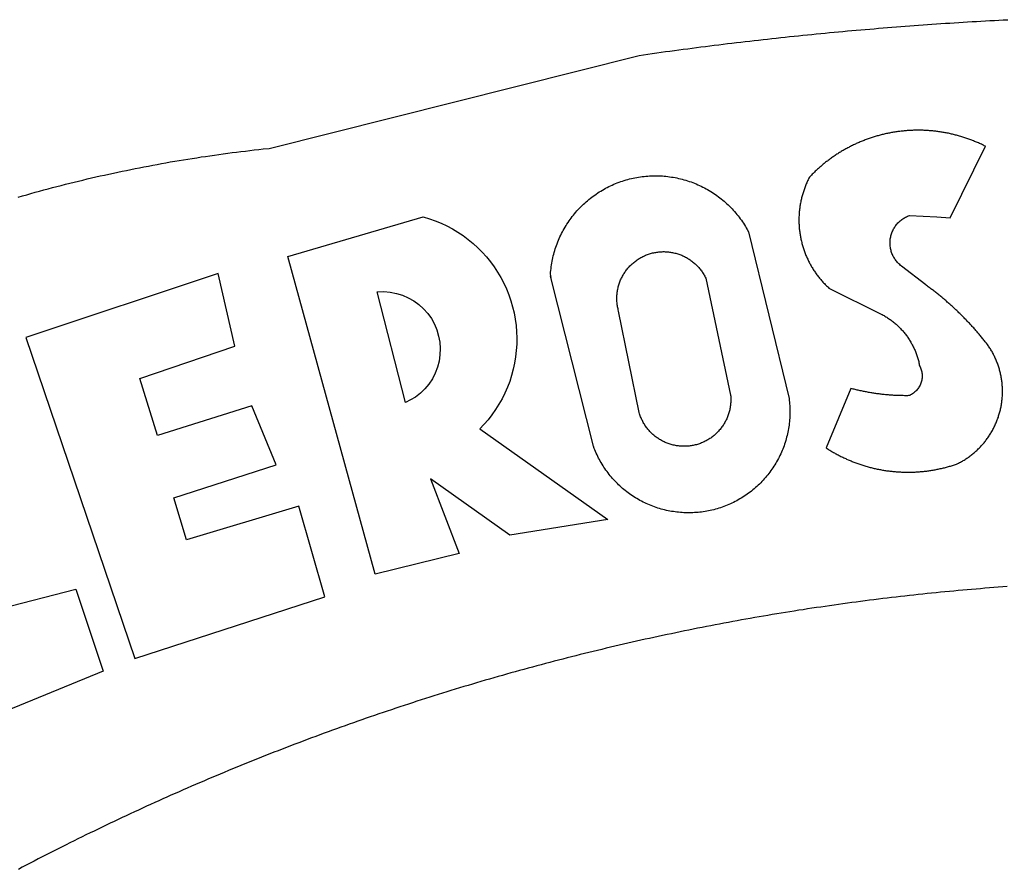
# Model space of a CAD drawing. Units: millimetres. Extents: x 178037 to 178457, y 1670846 to 1671143.
# Drawn here: x 178316 to 178319, y 1670914 to 1670916 of the extents above; entities that cross this region are included whole.
import ezdxf

# ---------------------------------------------------------------- set-up
doc = ezdxf.new("R2010")
doc.units = ezdxf.units.MM
doc.header["$LTSCALE"] = 5
doc.header["$MEASUREMENT"] = 0
doc.layers.add('BRAZAO', color=7, linetype='Continuous')
doc.layers.add('T-DIVIS-EXIS', color=7, linetype='Continuous')

# ---------------------------------------------------------------- blocks, each defined once
blk = doc.blocks.new('Logo_Prefeitura')
at = {"layer": 'BRAZAO'}
for points in [[(-471.36, 845.04), (-470.3, 845.34), (-469.25, 845.64), (-468.19, 845.94), (-467.13, 846.23), (-466.07, 846.52), (-465.01, 846.81), (-463.95, 847.1), (-462.89, 847.38), (-461.82, 847.66), (-460.76, 847.93), (-459.69, 848.2), (-458.63, 848.47), (-457.56, 848.73), (-456.49, 848.99), (-455.42, 849.25), (-454.35, 849.51), (-453.28, 849.76), (-452.21, 850.01), (-451.14, 850.25), (-450.07, 850.49), (-449, 850.73), (-447.92, 850.96), (-446.85, 851.19), (-445.77, 851.42), (-444.7, 851.64), (-443.62, 851.86), (-442.54, 852.08), (-441.46, 852.29), (-440.38, 852.5), (-439.3, 852.71), (-438.22, 852.92), (-437.14, 853.12), (-436.06, 853.31), (-434.98, 853.51), (-433.9, 853.7), (-432.81, 853.88), (-431.73, 854.07), (-430.65, 854.25), (-429.56, 854.42), (-428.48, 854.59), (-427.39, 854.76), (-426.3, 854.93), (-425.22, 855.09), (-424.13, 855.25), (-423.04, 855.41), (-421.95, 855.56), (-420.86, 855.71), (-419.77, 855.85), (-418.68, 856), (-417.59, 856.14), (-416.5, 856.27), (-415.41, 856.4), (-414.32, 856.53), (-413.23, 856.66), (-412.13, 856.78), (-411.04, 856.9), (-409.6, 857.05), (-318.52, 879.96), (-317.43, 880.12), (-316.35, 880.27), (-315.26, 880.43), (-314.17, 880.58), (-313.08, 880.73), (-311.99, 880.88), (-310.9, 881.03), (-309.81, 881.18), (-308.72, 881.32), (-307.63, 881.47), (-306.54, 881.61), (-305.45, 881.75), (-304.36, 881.89), (-303.27, 882.03), (-302.18, 882.17), (-301.09, 882.31), (-300, 882.45), (-298.91, 882.58), (-297.82, 882.72), (-296.73, 882.85), (-295.64, 882.98), (-294.55, 883.11), (-293.46, 883.24), (-292.36, 883.37), (-291.27, 883.49), (-290.18, 883.62), (-289.09, 883.74), (-288, 883.87), (-286.9, 883.99), (-285.81, 884.11), (-284.72, 884.23), (-283.63, 884.34), (-282.53, 884.46), (-281.44, 884.58), (-280.35, 884.69), (-279.25, 884.81), (-278.16, 884.92), (-277.07, 885.03), (-275.97, 885.14), (-274.88, 885.25), (-273.78, 885.35), (-272.69, 885.46), (-271.6, 885.56), (-270.5, 885.67), (-269.41, 885.77), (-268.31, 885.87), (-267.22, 885.97), (-266.12, 886.07), (-265.03, 886.17), (-263.93, 886.26), (-262.84, 886.36), (-261.74, 886.45), (-260.65, 886.54), (-259.55, 886.64), (-258.46, 886.73), (-257.36, 886.82), (-256.27, 886.9), (-255.17, 886.99), (-254.08, 887.07), (-252.98, 887.16), (-251.88, 887.24), (-250.79, 887.32), (-249.69, 887.4), (-248.6, 887.48), (-247.5, 887.56), (-246.4, 887.64), (-245.31, 887.71), (-244.21, 887.79), (-243.11, 887.86), (-242.02, 887.93), (-240.92, 888), (-239.82, 888.07), (-238.73, 888.14), (-237.63, 888.21), (-236.53, 888.27), (-235.43, 888.34), (-234.34, 888.4), (-233.24, 888.46), (-232.14, 888.52), (-231.04, 888.58), (-229.95, 888.64), (-228.85, 888.7), (-227.75, 888.75)], [(-233.24, 857.57), (-233.53, 857.71), (-233.76, 857.83), (-234, 857.94), (-234.23, 858.05), (-234.47, 858.16), (-234.71, 858.27), (-234.95, 858.38), (-235.18, 858.48), (-235.42, 858.58), (-235.66, 858.69), (-235.9, 858.78), (-236.15, 858.88), (-236.39, 858.98), (-236.63, 859.07), (-236.87, 859.16), (-237.12, 859.26), (-237.36, 859.35), (-237.61, 859.43), (-237.85, 859.52), (-238.1, 859.6), (-238.35, 859.68), (-238.6, 859.77), (-238.84, 859.84), (-239.09, 859.92), (-239.34, 860), (-239.59, 860.07), (-239.84, 860.14), (-240.09, 860.21), (-240.35, 860.28), (-240.6, 860.34), (-240.85, 860.41), (-241.1, 860.47), (-241.36, 860.53), (-241.61, 860.59), (-241.86, 860.65), (-242.12, 860.7), (-242.37, 860.76), (-242.63, 860.81), (-242.88, 860.86), (-243.14, 860.91), (-243.4, 860.96), (-243.65, 861), (-243.91, 861.04), (-244.17, 861.08), (-244.42, 861.12), (-244.68, 861.16), (-244.94, 861.2), (-245.2, 861.23), (-245.46, 861.26), (-245.72, 861.29), (-245.98, 861.32), (-246.23, 861.35), (-246.49, 861.37), (-246.75, 861.39), (-247.01, 861.41), (-247.27, 861.43), (-247.53, 861.45), (-247.79, 861.46), (-248.05, 861.48), (-248.31, 861.49), (-248.57, 861.5), (-248.83, 861.51), (-249.09, 861.51), (-249.36, 861.52), (-249.62, 861.52), (-249.88, 861.52), (-249.88, 861.52), (-250.14, 861.52), (-250.4, 861.51), (-250.66, 861.51), (-250.92, 861.5), (-251.18, 861.49), (-251.44, 861.48), (-251.7, 861.47), (-251.96, 861.46), (-252.22, 861.44), (-252.48, 861.42), (-252.74, 861.4), (-253, 861.38), (-253.26, 861.36), (-253.52, 861.33), (-253.78, 861.31), (-254.03, 861.28), (-254.29, 861.25), (-254.55, 861.21), (-254.81, 861.18), (-255.07, 861.14), (-255.33, 861.1), (-255.58, 861.06), (-255.84, 861.02), (-256.1, 860.98), (-256.35, 860.93), (-256.61, 860.89), (-256.87, 860.84), (-257.12, 860.79), (-257.38, 860.73), (-257.63, 860.68), (-257.89, 860.62), (-258.14, 860.56), (-258.39, 860.5), (-258.65, 860.44), (-258.9, 860.38), (-259.15, 860.31), (-259.4, 860.25), (-259.65, 860.18), (-259.9, 860.11), (-260.15, 860.04), (-260.4, 859.96), (-260.65, 859.88), (-260.9, 859.81), (-261.15, 859.73), (-261.4, 859.65), (-261.64, 859.56), (-261.89, 859.48), (-262.14, 859.39), (-262.38, 859.3), (-262.63, 859.21), (-262.87, 859.12), (-263.11, 859.03), (-263.36, 858.93), (-263.6, 858.84), (-263.84, 858.74), (-264.08, 858.64), (-264.32, 858.54), (-264.56, 858.43), (-264.8, 858.33), (-265.03, 858.22), (-265.27, 858.11), (-265.51, 858), (-265.74, 857.89), (-265.97, 857.77), (-266.21, 857.66), (-266.44, 857.54), (-266.67, 857.42), (-266.9, 857.3), (-267.13, 857.18), (-267.36, 857.06), (-267.59, 856.93), (-267.82, 856.81), (-268.05, 856.68), (-268.27, 856.55), (-268.5, 856.42), (-268.72, 856.28), (-268.94, 856.15), (-269.17, 856.01), (-269.39, 855.87), (-269.61, 855.73), (-269.82, 855.59), (-270.04, 855.45), (-270.26, 855.3), (-270.48, 855.16), (-270.69, 855.01), (-270.9, 854.86), (-271.12, 854.71), (-271.33, 854.56), (-271.54, 854.41), (-271.75, 854.25), (-271.96, 854.1), (-272.16, 853.94), (-272.37, 853.78), (-272.58, 853.62), (-272.78, 853.46), (-272.98, 853.29), (-273.18, 853.13), (-273.38, 852.96), (-273.58, 852.79), (-273.78, 852.62), (-273.98, 852.45), (-274.17, 852.28), (-274.37, 852.11), (-274.56, 851.93), (-274.75, 851.76), (-274.94, 851.58), (-275.13, 851.4), (-275.32, 851.22), (-275.51, 851.04), (-275.69, 850.86), (-275.88, 850.67), (-276.06, 850.49), (-276.24, 850.3), (-276.42, 850.11), (-276.56, 849.97), (-276.68, 849.74), (-276.8, 849.5), (-276.91, 849.27), (-277.02, 849.03), (-277.13, 848.8), (-277.24, 848.56), (-277.34, 848.32), (-277.44, 848.08), (-277.54, 847.84), (-277.63, 847.6), (-277.73, 847.35), (-277.82, 847.11), (-277.9, 846.86), (-277.99, 846.62), (-278.07, 846.37), (-278.15, 846.12), (-278.22, 845.87), (-278.29, 845.62), (-278.36, 845.37), (-278.43, 845.12), (-278.5, 844.87), (-278.56, 844.61), (-278.61, 844.36), (-278.67, 844.1), (-278.72, 843.85), (-278.77, 843.59), (-278.82, 843.34), (-278.86, 843.08), (-278.9, 842.82), (-278.94, 842.57), (-278.97, 842.31), (-279.01, 842.05), (-279.03, 841.79), (-279.06, 841.53), (-279.08, 841.27), (-279.1, 841.01), (-279.12, 840.75), (-279.13, 840.49), (-279.14, 840.23), (-279.15, 839.97), (-279.16, 839.71)], [(-234.44, 810.85), (-234.6, 811.05), (-234.77, 811.25), (-234.94, 811.44), (-235.11, 811.64), (-235.28, 811.84), (-235.45, 812.04), (-235.62, 812.23), (-235.8, 812.43), (-235.97, 812.62), (-236.14, 812.82), (-236.32, 813.01), (-236.49, 813.2), (-236.67, 813.39), (-236.84, 813.59), (-237.02, 813.78), (-237.2, 813.97), (-237.38, 814.16), (-237.56, 814.35), (-237.74, 814.53), (-237.92, 814.72), (-238.1, 814.91), (-238.28, 815.1), (-238.46, 815.28), (-238.64, 815.47), (-238.83, 815.65), (-239.01, 815.84), (-239.2, 816.02), (-239.38, 816.2), (-239.57, 816.39), (-239.76, 816.57), (-239.94, 816.75), (-240.13, 816.93), (-240.32, 817.11), (-240.51, 817.29), (-240.7, 817.46), (-240.89, 817.64), (-241.08, 817.82), (-241.27, 817.99), (-241.47, 818.17), (-241.66, 818.34), (-241.85, 818.52), (-242.05, 818.69), (-242.24, 818.87), (-242.44, 819.04), (-242.63, 819.21), (-242.83, 819.38), (-243.03, 819.55), (-243.23, 819.72), (-243.42, 819.89), (-243.62, 820.06), (-243.82, 820.22), (-244.02, 820.39), (-244.22, 820.56), (-244.43, 820.72), (-244.63, 820.89), (-244.83, 821.05), (-245.03, 821.21), (-245.24, 821.37), (-245.44, 821.54), (-245.65, 821.7), (-245.85, 821.86), (-246.06, 822.02), (-246.26, 822.18), (-246.47, 822.33), (-246.68, 822.49), (-246.89, 822.65), (-247.1, 822.8), (-247.31, 822.96), (-247.51, 823.11), (-247.73, 823.27), (-247.94, 823.42), (-253.94, 828.07), (-254.14, 828.24), (-254.34, 828.41), (-254.53, 828.58), (-254.71, 828.77), (-254.89, 828.96), (-255.06, 829.15), (-255.22, 829.36), (-255.38, 829.57), (-255.53, 829.78), (-255.67, 830), (-255.8, 830.22), (-255.92, 830.45), (-256.04, 830.69), (-256.15, 830.92), (-256.25, 831.17), (-256.34, 831.41), (-256.42, 831.66), (-256.49, 831.91), (-256.55, 832.16), (-256.6, 832.42), (-256.65, 832.67), (-256.68, 832.93), (-256.71, 833.19), (-256.72, 833.45), (-256.73, 833.71), (-256.73, 833.97), (-256.72, 834.23), (-256.69, 834.49), (-256.66, 834.75), (-256.62, 835.01), (-256.57, 835.26), (-256.51, 835.52), (-256.44, 835.77), (-256.37, 836.02), (-256.28, 836.26), (-256.18, 836.5), (-256.08, 836.74), (-255.97, 836.98), (-255.85, 837.21), (-255.72, 837.43), (-255.58, 837.66), (-255.43, 837.87), (-255.28, 838.08), (-255.12, 838.29), (-254.95, 838.49), (-254.78, 838.68), (-254.6, 838.87), (-254.41, 839.05), (-254.21, 839.22), (-254.01, 839.38), (-253.8, 839.54), (-253.59, 839.69), (-253.37, 839.83), (-253.15, 839.97), (-252.92, 840.1), (-252.69, 840.21), (-252.45, 840.32), (-252.21, 840.42), (-251.97, 840.52), (-251.97, 840.52), (-245.22, 840.22), (-241.92, 839.92), (-233.24, 857.57)], [(-340.2, 825.24), (-340.27, 826.55), (-340.23, 827), (-340.18, 827.45), (-340.13, 827.9), (-340.06, 828.35), (-339.99, 828.79), (-339.91, 829.24), (-339.82, 829.68), (-339.73, 830.12), (-339.62, 830.56), (-339.51, 831), (-339.39, 831.44), (-339.27, 831.87), (-339.13, 832.3), (-338.99, 832.73), (-338.84, 833.16), (-338.69, 833.58), (-338.52, 834), (-338.35, 834.42), (-338.17, 834.84), (-337.99, 835.25), (-337.79, 835.66), (-337.59, 836.06), (-337.39, 836.47), (-337.17, 836.86), (-336.95, 837.26), (-336.73, 837.65), (-336.49, 838.04), (-336.25, 838.42), (-336, 838.8), (-335.75, 839.17), (-335.49, 839.54), (-335.22, 839.9), (-334.95, 840.26), (-334.67, 840.62), (-334.38, 840.97), (-334.09, 841.31), (-333.79, 841.65), (-333.49, 841.99), (-333.18, 842.32), (-332.86, 842.64), (-332.54, 842.96), (-332.22, 843.27), (-331.88, 843.58), (-331.55, 843.88), (-331.2, 844.17), (-330.86, 844.46), (-330.5, 844.75), (-330.15, 845.02), (-329.78, 845.29), (-329.42, 845.56), (-329.05, 845.81), (-328.67, 846.07), (-328.29, 846.31), (-327.91, 846.55), (-327.52, 846.78), (-327.13, 847), (-326.73, 847.22), (-326.33, 847.43), (-325.93, 847.63), (-325.52, 847.83), (-325.11, 848.02), (-324.7, 848.2), (-324.28, 848.38), (-323.86, 848.54), (-323.44, 848.7), (-323.01, 848.86), (-322.58, 849), (-322.15, 849.14), (-321.72, 849.27), (-321.28, 849.39), (-320.85, 849.51), (-320.41, 849.62), (-319.97, 849.72), (-319.53, 849.81), (-319.08, 849.89), (-318.64, 849.97), (-318.19, 850.04), (-317.74, 850.1), (-317.29, 850.15), (-316.84, 850.2), (-316.39, 850.23), (-315.94, 850.26), (-315.49, 850.28), (-315.04, 850.3), (-314.59, 850.3), (-314.59, 850.3), (-314.13, 850.3), (-313.68, 850.29), (-313.23, 850.27), (-312.78, 850.25), (-312.33, 850.21), (-311.88, 850.17), (-311.43, 850.12), (-310.98, 850.07), (-310.53, 850), (-310.09, 849.93), (-309.64, 849.85), (-309.2, 849.76), (-308.76, 849.66), (-308.32, 849.56), (-307.88, 849.45), (-307.45, 849.33), (-307.01, 849.2), (-306.58, 849.07), (-306.15, 848.93), (-305.72, 848.78), (-305.3, 848.62), (-304.88, 848.46), (-304.46, 848.29), (-304.05, 848.11), (-303.63, 847.92), (-303.22, 847.73), (-302.82, 847.53), (-302.42, 847.32), (-302.02, 847.11), (-301.63, 846.89), (-301.24, 846.66), (-300.85, 846.42), (-300.47, 846.18), (-300.09, 845.94), (-299.72, 845.68), (-299.35, 845.42), (-298.98, 845.15), (-298.62, 844.88), (-298.27, 844.6), (-297.92, 844.31), (-297.57, 844.02), (-297.23, 843.72), (-296.9, 843.42), (-296.57, 843.11), (-296.25, 842.79), (-295.93, 842.47), (-295.62, 842.14), (-295.31, 841.81), (-295.01, 841.48), (-294.71, 841.13), (-294.42, 840.79), (-294.14, 840.43), (-293.87, 840.08), (-293.6, 839.71), (-293.33, 839.35), (-293.07, 838.98), (-292.82, 838.6), (-292.58, 838.22), (-292.34, 837.83), (-292.11, 837.45), (-291.89, 837.05), (-291.58, 836.48), (-281.58, 795.4), (-281.52, 794.96), (-281.48, 794.53), (-281.44, 794.1), (-281.41, 793.66), (-281.39, 793.23), (-281.38, 792.79), (-281.37, 792.36), (-281.37, 791.92), (-281.38, 791.49), (-281.4, 791.05), (-281.42, 790.62), (-281.45, 790.18), (-281.49, 789.75), (-281.54, 789.32), (-281.59, 788.88), (-281.66, 788.45), (-281.72, 788.02), (-281.8, 787.59), (-281.89, 787.17), (-281.98, 786.74), (-282.08, 786.32), (-282.18, 785.9), (-282.3, 785.48), (-282.42, 785.06), (-282.55, 784.64), (-282.68, 784.23), (-282.83, 783.82), (-282.98, 783.41), (-283.13, 783), (-283.3, 782.6), (-283.47, 782.2), (-283.65, 781.8), (-283.83, 781.41), (-284.02, 781.02), (-284.22, 780.63), (-284.43, 780.25), (-284.64, 779.87), (-284.86, 779.49), (-285.08, 779.12), (-285.32, 778.75), (-285.55, 778.39), (-285.8, 778.03), (-286.05, 777.67), (-286.31, 777.32), (-286.57, 776.97), (-286.84, 776.63), (-287.11, 776.29), (-287.39, 775.96), (-287.68, 775.63), (-287.97, 775.31), (-288.27, 774.99), (-288.57, 774.68), (-288.88, 774.37), (-289.2, 774.07), (-289.52, 773.78), (-289.84, 773.49), (-290.17, 773.2), (-290.5, 772.92), (-290.84, 772.65), (-291.19, 772.38), (-291.54, 772.12), (-291.89, 771.87), (-292.25, 771.62), (-292.61, 771.38), (-292.97, 771.14), (-293.34, 770.91), (-293.72, 770.69), (-294.1, 770.47), (-294.48, 770.26), (-294.86, 770.06), (-295.25, 769.86), (-295.64, 769.67), (-296.04, 769.49), (-296.44, 769.31), (-296.84, 769.15), (-297.24, 768.98), (-297.65, 768.83), (-298.06, 768.68), (-298.47, 768.54), (-298.88, 768.41), (-299.3, 768.28), (-299.72, 768.16), (-300.14, 768.05), (-300.56, 767.95), (-300.99, 767.85), (-301.41, 767.76), (-301.84, 767.68), (-302.27, 767.61), (-302.7, 767.54), (-303.13, 767.48), (-303.56, 767.43), (-304, 767.39), (-304.43, 767.35), (-304.86, 767.32), (-305.3, 767.3), (-305.73, 767.28), (-306.17, 767.28), (-306.6, 767.28), (-307.04, 767.29), (-307.48, 767.31), (-307.91, 767.33), (-308.34, 767.36), (-308.78, 767.4), (-309.21, 767.45), (-309.64, 767.5), (-310.07, 767.57), (-310.5, 767.63), (-310.93, 767.71), (-311.36, 767.8), (-311.78, 767.89), (-312.21, 767.99), (-312.63, 768.09), (-313.05, 768.21), (-313.47, 768.33), (-313.88, 768.46), (-314.3, 768.6), (-314.71, 768.74), (-315.12, 768.89), (-315.52, 769.05), (-315.92, 769.21), (-316.32, 769.38), (-316.72, 769.56), (-317.12, 769.75), (-317.51, 769.94), (-317.89, 770.14), (-318.28, 770.34), (-318.66, 770.56), (-319.03, 770.77), (-319.4, 771), (-319.77, 771.23), (-320.14, 771.47), (-320.5, 771.72), (-320.85, 771.97), (-321.2, 772.22), (-321.55, 772.49), (-321.89, 772.76), (-322.23, 773.03), (-322.56, 773.31), (-322.89, 773.6), (-323.21, 773.89), (-323.53, 774.19), (-323.84, 774.49), (-324.15, 774.8), (-324.45, 775.12), (-324.75, 775.44), (-325.04, 775.76), (-325.32, 776.09), (-325.6, 776.42), (-325.87, 776.76), (-326.14, 777.11), (-326.4, 777.46), (-326.65, 777.81), (-326.9, 778.17), (-327.14, 778.53), (-327.38, 778.89), (-327.61, 779.27), (-327.83, 779.64), (-328.05, 780.02), (-328.26, 780.4), (-328.46, 780.78), (-328.66, 781.17), (-328.84, 781.56), (-329.03, 781.96), (-329.2, 782.36), (-329.37, 782.76), (-329.53, 783.16), (-329.74, 783.71), (-340.2, 825.24)], [(-383.46, 752.15), (-404.94, 830.41), (-371.62, 840.18), (-371.62, 840.18), (-370.13, 839.73), (-368.66, 839.21), (-367.22, 838.62), (-365.82, 837.96), (-364.45, 837.22), (-363.11, 836.42), (-361.82, 835.56), (-360.57, 834.63), (-359.37, 833.64), (-358.22, 832.59), (-357.13, 831.49), (-356.09, 830.33), (-355.11, 829.12), (-354.19, 827.87), (-353.33, 826.57), (-352.54, 825.23), (-351.82, 823.85), (-351.17, 822.44), (-350.58, 821), (-350.07, 819.53), (-349.64, 818.03), (-349.28, 816.52), (-348.99, 814.99), (-348.78, 813.45), (-348.65, 811.9), (-348.6, 810.35), (-348.62, 808.79), (-348.72, 807.24), (-348.9, 805.69), (-349.15, 804.16), (-349.48, 802.64), (-349.89, 801.14), (-350.36, 799.66), (-350.92, 798.2), (-351.54, 796.78), (-352.23, 795.38), (-353, 794.03), (-353.83, 792.71), (-354.72, 791.44), (-355.67, 790.21), (-357.68, 787.99), (-326.18, 765.65), (-350.34, 761.74), (-369.84, 775.68), (-369.84, 775.68), (-362.8, 757.23), (-383.46, 752.15)], [(-279.16, 839.71), (-279.16, 839.32), (-279.16, 839.06), (-279.15, 838.8), (-279.14, 838.54), (-279.13, 838.28), (-279.12, 838.02), (-279.1, 837.76), (-279.08, 837.5), (-279.06, 837.24), (-279.03, 836.98), (-279, 836.72), (-278.97, 836.46), (-278.93, 836.2), (-278.89, 835.95), (-278.85, 835.69), (-278.81, 835.43), (-278.76, 835.18), (-278.71, 834.92), (-278.66, 834.67), (-278.6, 834.41), (-278.54, 834.16), (-278.48, 833.9), (-278.42, 833.65), (-278.35, 833.4), (-278.28, 833.15), (-278.21, 832.9), (-278.13, 832.65), (-278.05, 832.4), (-277.97, 832.15), (-277.88, 831.91), (-277.8, 831.66), (-277.71, 831.42), (-277.61, 831.18), (-277.52, 830.93), (-277.42, 830.69), (-277.32, 830.45), (-277.21, 830.21), (-277.11, 829.98), (-277, 829.74), (-276.88, 829.5), (-276.77, 829.27), (-276.65, 829.04), (-276.53, 828.81), (-276.41, 828.58), (-276.28, 828.35), (-276.16, 828.12), (-276.03, 827.9), (-275.89, 827.67), (-275.76, 827.45), (-275.62, 827.23), (-275.48, 827.01), (-275.33, 826.79), (-275.19, 826.58), (-275.04, 826.36), (-274.89, 826.15), (-274.73, 825.94), (-274.58, 825.73), (-274.42, 825.53), (-274.26, 825.32), (-274.1, 825.12), (-273.93, 824.92), (-273.76, 824.72), (-273.6, 824.52), (-273.42, 824.32), (-273.25, 824.13), (-273.07, 823.94), (-272.89, 823.75), (-272.71, 823.56), (-272.53, 823.37), (-272.35, 823.19), (-272.16, 823.01), (-271.97, 822.83), (-271.78, 822.65), (-258.9, 816.23), (-258.67, 816.11), (-258.44, 815.98), (-258.21, 815.86), (-257.99, 815.73), (-257.76, 815.59), (-257.54, 815.45), (-257.32, 815.31), (-257.11, 815.17), (-256.89, 815.02), (-256.68, 814.87), (-256.47, 814.72), (-256.26, 814.56), (-256.05, 814.4), (-255.85, 814.24), (-255.65, 814.08), (-255.45, 813.91), (-255.25, 813.74), (-255.06, 813.56), (-254.87, 813.39), (-254.68, 813.21), (-254.49, 813.03), (-254.31, 812.84), (-254.13, 812.65), (-253.95, 812.46), (-253.77, 812.27), (-253.6, 812.08), (-253.43, 811.88), (-253.26, 811.68), (-253.1, 811.48), (-252.94, 811.27), (-252.78, 811.07), (-252.63, 810.86), (-252.47, 810.64), (-252.32, 810.43), (-252.18, 810.22), (-252.04, 810), (-251.9, 809.78), (-251.76, 809.56), (-251.63, 809.33), (-251.5, 809.11), (-251.37, 808.88), (-251.25, 808.65), (-251.13, 808.42), (-251.01, 808.18), (-250.9, 807.95), (-250.79, 807.71), (-250.68, 807.48), (-250.58, 807.24), (-250.48, 806.99), (-250.39, 806.75), (-250.29, 806.51), (-250.2, 806.26), (-250.12, 806.02), (-250.04, 805.77), (-249.96, 805.52), (-249.89, 805.27), (-249.81, 805.02), (-249.75, 804.77), (-249.68, 804.52), (-249.62, 804.26), (-249.57, 804.01), (-249.52, 803.75), (-249.47, 803.48), (-249.35, 803.25), (-249.24, 803.01), (-249.15, 802.77), (-249.07, 802.52), (-249, 802.27), (-248.94, 802.02), (-248.89, 801.76), (-248.86, 801.5), (-248.84, 801.24), (-248.84, 800.98), (-248.84, 800.72), (-248.86, 800.46), (-248.89, 800.2), (-248.94, 799.95), (-249, 799.69), (-249.07, 799.44), (-249.15, 799.2), (-249.24, 798.95), (-249.35, 798.72), (-249.47, 798.48), (-249.6, 798.26), (-249.74, 798.04), (-249.89, 797.82), (-250.05, 797.62), (-250.22, 797.42), (-250.4, 797.24), (-250.59, 797.06), (-250.79, 796.89), (-250.99, 796.73), (-251.21, 796.58), (-251.43, 796.44), (-251.66, 796.31), (-251.89, 796.2), (-252.16, 796.14), (-252.42, 796.13), (-252.68, 796.13), (-252.94, 796.13), (-253.2, 796.13), (-253.46, 796.14), (-253.72, 796.14), (-253.98, 796.15), (-254.24, 796.15), (-254.5, 796.16), (-254.76, 796.17), (-255.02, 796.18), (-255.28, 796.19), (-255.54, 796.2), (-255.8, 796.22), (-256.06, 796.24), (-256.32, 796.25), (-256.58, 796.27), (-256.84, 796.29), (-257.1, 796.31), (-257.36, 796.33), (-257.62, 796.36), (-257.88, 796.38), (-258.14, 796.41), (-258.4, 796.43), (-258.65, 796.46), (-258.91, 796.49), (-259.17, 796.52), (-259.43, 796.56), (-259.69, 796.59), (-259.95, 796.62), (-260.21, 796.66), (-260.46, 796.7), (-260.72, 796.74), (-260.98, 796.78), (-261.23, 796.82), (-261.49, 796.86), (-261.75, 796.9), (-262.01, 796.95), (-262.26, 797), (-262.52, 797.05), (-262.77, 797.09), (-263.03, 797.14), (-263.28, 797.2), (-263.54, 797.25), (-263.79, 797.3), (-264.05, 797.36), (-264.3, 797.42), (-264.56, 797.47), (-264.81, 797.53), (-265.06, 797.59), (-265.32, 797.65), (-265.57, 797.72), (-265.82, 797.78), (-266.07, 797.85), (-266.42, 797.94), (-266.42, 797.94), (-272.44, 783.25), (-272.22, 783.11), (-272, 782.97), (-271.78, 782.83), (-271.56, 782.69), (-271.34, 782.56), (-271.11, 782.42), (-270.89, 782.29), (-270.66, 782.16), (-270.44, 782.03), (-270.21, 781.91), (-269.98, 781.78), (-269.75, 781.66), (-269.52, 781.54), (-269.29, 781.42), (-269.06, 781.3), (-268.82, 781.18), (-268.59, 781.06), (-268.36, 780.95), (-268.12, 780.84), (-267.89, 780.73), (-267.65, 780.62), (-267.41, 780.51)], [(-323.55, 816.99), (-323.62, 817.25), (-323.68, 817.5), (-323.73, 817.75), (-323.78, 818.01), (-323.83, 818.27), (-323.87, 818.52), (-323.9, 818.78), (-323.93, 819.04), (-323.95, 819.3), (-323.96, 819.56), (-323.97, 819.82), (-323.97, 820.08), (-323.97, 820.34), (-323.96, 820.6), (-323.95, 820.86), (-323.93, 821.12), (-323.9, 821.38), (-323.87, 821.64), (-323.83, 821.9), (-323.79, 822.15), (-323.74, 822.41), (-323.68, 822.67), (-323.62, 822.92), (-323.56, 823.17), (-323.48, 823.42), (-323.4, 823.67), (-323.32, 823.91), (-323.23, 824.16), (-323.14, 824.4), (-323.04, 824.64), (-322.93, 824.88), (-322.82, 825.12), (-322.7, 825.35), (-322.58, 825.58), (-322.46, 825.81), (-322.32, 826.03), (-322.19, 826.25), (-322.04, 826.47), (-321.9, 826.69), (-321.75, 826.9), (-321.59, 827.11), (-321.43, 827.31), (-321.26, 827.51), (-321.09, 827.71), (-320.92, 827.91), (-320.74, 828.09), (-320.56, 828.28), (-320.37, 828.46), (-320.18, 828.64), (-319.98, 828.81), (-319.78, 828.98), (-319.58, 829.14), (-319.37, 829.3), (-319.16, 829.45), (-318.95, 829.6), (-318.73, 829.75), (-318.51, 829.89), (-318.29, 830.02), (-318.06, 830.15), (-317.84, 830.28), (-317.6, 830.39), (-317.37, 830.51), (-317.13, 830.62), (-316.89, 830.72), (-316.65, 830.82), (-316.41, 830.91), (-316.16, 830.99), (-315.91, 831.08), (-315.67, 831.15), (-315.41, 831.22), (-315.16, 831.29), (-314.91, 831.34), (-314.65, 831.4), (-314.4, 831.44), (-314.14, 831.48), (-313.88, 831.52), (-313.62, 831.55), (-313.36, 831.57), (-313.1, 831.59), (-312.84, 831.6), (-312.58, 831.61), (-312.58, 831.61), (-312.32, 831.61), (-312.06, 831.6), (-311.8, 831.59), (-311.54, 831.57), (-311.28, 831.55), (-311.02, 831.52), (-310.76, 831.48), (-310.51, 831.44), (-310.25, 831.39), (-310, 831.34), (-309.74, 831.28), (-309.49, 831.22), (-309.24, 831.15), (-308.99, 831.07), (-308.74, 830.99), (-308.5, 830.9), (-308.25, 830.81), (-308.01, 830.71), (-307.77, 830.61), (-307.54, 830.5), (-307.3, 830.38), (-307.07, 830.27), (-306.84, 830.14), (-306.62, 830.01), (-306.39, 829.88), (-306.17, 829.74), (-305.96, 829.59), (-305.74, 829.44), (-305.53, 829.29), (-305.33, 829.13), (-305.12, 828.97), (-304.93, 828.8), (-304.73, 828.62), (-304.54, 828.45), (-304.35, 828.27), (-304.17, 828.08), (-303.99, 827.89), (-303.82, 827.7), (-303.65, 827.5), (-303.48, 827.3), (-303.32, 827.09), (-303.17, 826.88), (-303.01, 826.67), (-302.87, 826.46), (-302.73, 826.24), (-302.59, 826.02), (-302.46, 825.79), (-302.33, 825.56), (-302.21, 825.33), (-302.09, 825.09), (-295.97, 796.3), (-295.95, 796.04), (-295.93, 795.78), (-295.92, 795.52), (-295.92, 795.26), (-295.92, 795), (-295.93, 794.74), (-295.94, 794.48), (-295.96, 794.22), (-295.98, 793.96), (-296.01, 793.7), (-296.05, 793.44), (-296.09, 793.18), (-296.14, 792.93), (-296.19, 792.67), (-296.25, 792.42), (-296.32, 792.17), (-296.39, 791.92), (-296.46, 791.67), (-296.55, 791.42), (-296.63, 791.17), (-296.73, 790.93), (-296.83, 790.69), (-296.93, 790.45), (-297.04, 790.21), (-297.15, 789.98), (-297.28, 789.75), (-297.4, 789.52), (-297.53, 789.3), (-297.67, 789.07), (-297.81, 788.85), (-297.95, 788.64), (-298.1, 788.43), (-298.26, 788.22), (-298.42, 788.01), (-298.58, 787.81), (-298.75, 787.61), (-298.92, 787.42), (-299.1, 787.23), (-299.28, 787.04), (-299.47, 786.86), (-299.66, 786.68), (-299.85, 786.5), (-300.05, 786.34), (-300.25, 786.17), (-300.46, 786.01), (-300.67, 785.86), (-300.88, 785.7), (-301.1, 785.56), (-301.32, 785.42), (-301.54, 785.28), (-301.76, 785.15), (-301.99, 785.03), (-302.22, 784.9), (-302.46, 784.79), (-302.69, 784.68), (-302.93, 784.58), (-303.17, 784.48), (-303.41, 784.38), (-303.66, 784.3), (-303.91, 784.21), (-304.16, 784.14), (-304.41, 784.06), (-304.66, 784), (-304.91, 783.94), (-305.17, 783.88), (-305.42, 783.84), (-305.68, 783.79), (-305.94, 783.76), (-306.2, 783.73), (-306.46, 783.7), (-306.72, 783.68), (-306.98, 783.67), (-307.24, 783.66), (-307.5, 783.66), (-307.76, 783.67), (-308.02, 783.68), (-308.28, 783.69), (-308.54, 783.71), (-308.8, 783.74), (-309.05, 783.78), (-309.31, 783.82), (-309.57, 783.86), (-309.82, 783.91), (-310.08, 783.97), (-310.33, 784.03), (-310.58, 784.1), (-310.83, 784.18), (-311.08, 784.25), (-311.33, 784.34), (-311.57, 784.43), (-311.81, 784.53), (-312.05, 784.63), (-312.29, 784.74), (-312.52, 784.85), (-312.76, 784.97), (-312.99, 785.09), (-313.21, 785.22), (-313.44, 785.35), (-313.66, 785.49), (-313.87, 785.63), (-314.09, 785.78), (-314.3, 785.94), (-314.51, 786.09), (-314.71, 786.26), (-314.91, 786.42), (-315.11, 786.6), (-315.3, 786.77), (-315.49, 786.95), (-315.67, 787.14), (-315.85, 787.32), (-316.02, 787.52), (-316.2, 787.71), (-316.36, 787.91), (-316.52, 788.12), (-316.68, 788.33), (-316.83, 788.54), (-317.05, 788.86), (-317.19, 789.08), (-317.33, 789.3), (-317.46, 789.53), (-317.58, 789.76), (-317.7, 789.99), (-317.82, 790.22), (-317.93, 790.46), (-318.03, 790.7), (-318.13, 790.94), (-318.22, 791.18), (-318.31, 791.43), (-318.39, 791.67), (-318.48, 791.96), (-323.55, 816.99)], [(-422.09, 826.24), (-469.47, 810.43), (-442.64, 731.4), (-395.82, 746.57), (-402.26, 768.92), (-402.26, 768.92), (-429.88, 760.65), (-433.02, 771), (-407.81, 779.11), (-413.81, 793.66), (-413.81, 793.66), (-437.07, 786.3), (-441.41, 800.4), (-418, 808.36), (-422.09, 826.24)], [(-340.2, 825.24), (-340.31, 825.66), (-340.2, 825.24)], [(-382.98, 821.7), (-381.33, 821.77), (-381.33, 821.77), (-379.78, 821.64), (-378.25, 821.34), (-376.76, 820.88), (-375.34, 820.26), (-373.99, 819.5), (-372.73, 818.58), (-371.58, 817.54), (-370.54, 816.38), (-369.64, 815.11), (-368.89, 813.75), (-368.28, 812.32), (-367.84, 810.83), (-367.56, 809.3), (-367.45, 807.74), (-367.51, 806.19), (-367.73, 804.65), (-368.13, 803.15), (-368.68, 801.7), (-369.39, 800.31), (-370.24, 799.01), (-371.24, 797.81), (-372.35, 796.73), (-373.58, 795.78), (-375.99, 794.43), (-382.98, 821.7)], [(-267.41, 780.51), (-267.05, 780.35), (-266.82, 780.25), (-266.58, 780.15), (-266.33, 780.05), (-266.09, 779.95), (-265.85, 779.85), (-265.61, 779.76), (-265.37, 779.67), (-265.12, 779.58), (-264.88, 779.49), (-264.63, 779.4), (-264.39, 779.31), (-264.14, 779.23), (-263.89, 779.15), (-263.64, 779.06), (-263.4, 778.99), (-263.15, 778.91), (-262.9, 778.83), (-262.65, 778.76), (-262.4, 778.69), (-262.15, 778.62), (-261.9, 778.55), (-261.64, 778.48), (-261.39, 778.42), (-261.14, 778.35), (-260.89, 778.29), (-260.63, 778.23), (-260.38, 778.18), (-260.12, 778.12), (-259.87, 778.07), (-259.61, 778.01), (-259.36, 777.96), (-259.1, 777.91), (-258.85, 777.87), (-258.59, 777.82), (-258.33, 777.78), (-258.08, 777.74), (-257.82, 777.7), (-257.56, 777.66), (-257.3, 777.62), (-257.04, 777.59), (-256.79, 777.56), (-256.53, 777.53), (-256.27, 777.5), (-256.01, 777.47), (-255.75, 777.45), (-255.49, 777.42), (-255.23, 777.4), (-254.97, 777.38), (-254.71, 777.37), (-254.45, 777.35), (-254.19, 777.34), (-253.93, 777.32), (-253.67, 777.31), (-253.41, 777.3), (-253.15, 777.3), (-252.89, 777.29), (-252.63, 777.29), (-252.37, 777.29), (-252.11, 777.29), (-251.85, 777.29), (-251.59, 777.3), (-251.33, 777.3), (-251.07, 777.31), (-250.81, 777.32), (-250.54, 777.33), (-250.28, 777.35), (-250.03, 777.36), (-249.76, 777.38), (-249.5, 777.4), (-249.25, 777.42), (-248.99, 777.44), (-248.73, 777.46), (-248.47, 777.49), (-248.21, 777.52), (-247.95, 777.55), (-247.69, 777.58), (-247.43, 777.62), (-247.17, 777.65), (-246.92, 777.69), (-246.66, 777.73), (-246.4, 777.77), (-246.14, 777.81), (-245.89, 777.86), (-245.63, 777.9), (-245.38, 777.95), (-245.12, 778), (-244.87, 778.05), (-244.61, 778.11), (-244.36, 778.16), (-244.1, 778.22), (-243.85, 778.28), (-243.59, 778.34), (-243.34, 778.4), (-243.09, 778.47), (-242.84, 778.53), (-242.59, 778.6), (-242.33, 778.67), (-242.08, 778.74), (-241.83, 778.81), (-241.58, 778.89), (-241.34, 778.97), (-241.09, 779.04), (-240.84, 779.12), (-240.59, 779.21), (-240.35, 779.29), (-240.08, 779.4), (-239.85, 779.52), (-239.62, 779.64), (-239.39, 779.76), (-239.16, 779.89), (-238.93, 780.02), (-238.71, 780.15), (-238.48, 780.28), (-238.26, 780.42), (-238.04, 780.56), (-237.83, 780.71), (-237.61, 780.85), (-237.4, 781), (-237.19, 781.15), (-236.98, 781.31), (-236.77, 781.47), (-236.57, 781.63), (-236.36, 781.79), (-236.16, 781.96), (-235.96, 782.13), (-235.77, 782.3), (-235.57, 782.47), (-235.38, 782.65), (-235.19, 782.82), (-235, 783.01), (-234.82, 783.19), (-234.64, 783.38), (-234.46, 783.56), (-234.28, 783.75), (-234.1, 783.95), (-233.93, 784.14), (-233.76, 784.34), (-233.59, 784.54), (-233.43, 784.74), (-233.27, 784.95), (-233.11, 785.15), (-232.95, 785.36), (-232.8, 785.57), (-232.65, 785.78), (-232.5, 786), (-232.35, 786.21), (-232.21, 786.43), (-232.07, 786.65), (-231.93, 786.87), (-231.8, 787.1), (-231.67, 787.32), (-231.54, 787.55), (-231.42, 787.78), (-231.29, 788.01), (-231.17, 788.24), (-231.06, 788.47), (-230.95, 788.71), (-230.84, 788.94), (-230.73, 789.18), (-230.63, 789.42), (-230.53, 789.66), (-230.43, 789.9), (-230.33, 790.15), (-230.24, 790.39), (-230.16, 790.63), (-230.07, 790.88), (-229.99, 791.13), (-229.91, 791.38), (-229.84, 791.63), (-229.77, 791.88), (-229.7, 792.13), (-229.63, 792.38), (-229.57, 792.63), (-229.51, 792.89), (-229.46, 793.14), (-229.41, 793.4), (-229.36, 793.65), (-229.32, 793.91), (-229.27, 794.17), (-229.24, 794.43), (-229.2, 794.68), (-229.17, 794.94), (-229.14, 795.2), (-229.12, 795.46), (-229.1, 795.72), (-229.08, 795.98), (-229.07, 796.24), (-229.06, 796.5), (-229.05, 796.76), (-229.04, 797.02), (-229.04, 797.28), (-229.05, 797.54), (-229.05, 797.8), (-229.06, 798.06), (-229.08, 798.32), (-229.09, 798.58), (-229.11, 798.84), (-229.14, 799.1), (-229.16, 799.36), (-229.19, 799.62), (-229.23, 799.88), (-229.26, 800.14), (-229.3, 800.39), (-229.35, 800.65), (-229.39, 800.91), (-229.45, 801.16), (-229.5, 801.42), (-229.56, 801.67), (-229.62, 801.92), (-229.68, 802.18), (-229.75, 802.43), (-229.82, 802.68), (-229.89, 802.93), (-229.97, 803.18), (-230.05, 803.43), (-230.13, 803.67), (-230.22, 803.92), (-230.31, 804.16), (-230.4, 804.41), (-230.5, 804.65), (-230.6, 804.89), (-230.7, 805.13), (-230.81, 805.37), (-230.92, 805.6), (-231.03, 805.84), (-231.14, 806.07), (-231.26, 806.3), (-231.38, 806.54), (-231.51, 806.76), (-231.63, 806.99), (-231.76, 807.22), (-231.9, 807.44), (-232.03, 807.66), (-232.17, 807.88), (-232.31, 808.1), (-232.46, 808.32), (-232.6, 808.53), (-232.75, 808.75), (-232.96, 809.03), (-233.12, 809.23), (-233.28, 809.44), (-233.44, 809.64), (-233.61, 809.84), (-233.77, 810.04), (-233.94, 810.25), (-234.1, 810.45), (-234.27, 810.65), (-234.44, 810.85)], [(-520.88, 792.68), (-495.59, 801.12), (-495.59, 801.12), (-475.65, 743.68), (-457.19, 748.49), (-457.19, 748.49), (-450.45, 728.24), (-487.07, 713.22), (-520.88, 792.68)], [(-227.89, 749.1), (-228.98, 749.02), (-230.08, 748.94), (-231.18, 748.85), (-232.27, 748.77), (-233.37, 748.68), (-234.46, 748.59), (-235.56, 748.5), (-236.65, 748.41), (-237.75, 748.31), (-238.84, 748.22), (-239.94, 748.12), (-241.03, 748.02), (-242.13, 747.91), (-243.22, 747.81), (-244.31, 747.7), (-245.41, 747.59), (-246.5, 747.48), (-247.6, 747.37), (-248.69, 747.26), (-249.78, 747.14), (-250.87, 747.02), (-251.97, 746.9), (-253.06, 746.78), (-254.15, 746.65), (-255.24, 746.53), (-256.33, 746.4), (-257.43, 746.27), (-258.52, 746.14), (-259.61, 746), (-260.7, 745.87), (-261.79, 745.73), (-262.88, 745.59), (-263.97, 745.45), (-265.06, 745.3), (-266.15, 745.16), (-267.24, 745.01), (-268.33, 744.86), (-269.41, 744.71), (-270.5, 744.55), (-271.59, 744.4), (-272.68, 744.24), (-273.77, 744.08), (-274.85, 743.92), (-275.94, 743.76), (-277.03, 743.59), (-278.11, 743.42), (-279.2, 743.26), (-280.29, 743.08), (-281.37, 742.91), (-282.46, 742.74), (-283.54, 742.56), (-284.63, 742.38), (-285.71, 742.2), (-286.79, 742.02), (-287.88, 741.83), (-288.96, 741.65), (-290.04, 741.46), (-291.13, 741.27), (-292.21, 741.08), (-293.29, 740.88), (-294.37, 740.68), (-295.45, 740.49), (-296.53, 740.29), (-297.61, 740.08), (-298.69, 739.88), (-299.77, 739.67), (-300.85, 739.47), (-301.93, 739.26), (-303.01, 739.05), (-304.09, 738.83), (-305.17, 738.62), (-306.24, 738.4), (-307.32, 738.18), (-308.4, 737.96), (-309.47, 737.74), (-310.55, 737.51), (-311.62, 737.28), (-312.7, 737.05), (-313.77, 736.82), (-314.85, 736.59), (-315.92, 736.36), (-317, 736.12), (-318.07, 735.88), (-319.14, 735.64), (-320.21, 735.4), (-321.28, 735.15), (-322.36, 734.91), (-323.43, 734.66), (-324.5, 734.41), (-325.57, 734.16), (-326.64, 733.9), (-327.7, 733.65), (-328.77, 733.39), (-329.84, 733.13), (-330.91, 732.87), (-331.98, 732.6), (-333.04, 732.34), (-334.11, 732.07), (-335.17, 731.8), (-336.24, 731.53), (-337.3, 731.26), (-338.37, 730.98), (-339.43, 730.71), (-340.5, 730.43), (-341.56, 730.15), (-342.62, 729.87), (-343.68, 729.58), (-344.74, 729.29), (-345.8, 729.01), (-346.86, 728.72), (-347.92, 728.42), (-348.98, 728.13), (-350.04, 727.84), (-351.1, 727.54), (-352.16, 727.24), (-353.21, 726.94), (-354.27, 726.63), (-355.33, 726.33), (-356.38, 726.02), (-357.44, 725.71), (-358.49, 725.4), (-359.54, 725.09), (-360.6, 724.77), (-361.65, 724.46), (-362.7, 724.14), (-363.75, 723.82), (-364.81, 723.5), (-365.86, 723.17), (-366.91, 722.85), (-367.95, 722.52), (-369, 722.19), (-370.05, 721.86), (-371.1, 721.53), (-372.14, 721.19), (-373.19, 720.85), (-374.24, 720.51), (-375.28, 720.17), (-376.33, 719.83), (-377.37, 719.49), (-378.41, 719.14), (-379.46, 718.79), (-380.5, 718.44), (-381.54, 718.09), (-382.58, 717.74), (-383.62, 717.38), (-384.66, 717.02), (-385.7, 716.66), (-386.74, 716.3), (-387.77, 715.94), (-388.81, 715.57), (-389.85, 715.21), (-390.88, 714.84), (-391.92, 714.47), (-392.95, 714.1), (-393.98, 713.72), (-395.02, 713.34), (-396.05, 712.97), (-397.08, 712.59), (-398.11, 712.21), (-399.14, 711.82), (-400.17, 711.44), (-401.2, 711.05), (-402.23, 710.66), (-403.25, 710.27), (-404.28, 709.88), (-405.31, 709.48), (-406.33, 709.09), (-407.36, 708.69), (-408.38, 708.29), (-409.4, 707.89), (-410.43, 707.48), (-411.45, 707.08), (-412.47, 706.67), (-413.49, 706.26), (-414.51, 705.85), (-415.53, 705.44), (-416.54, 705.02), (-417.56, 704.61), (-418.58, 704.19), (-419.59, 703.77), (-420.61, 703.35), (-421.62, 702.92), (-422.64, 702.5), (-423.65, 702.07), (-424.66, 701.64), (-425.67, 701.21), (-426.68, 700.78), (-427.69, 700.34), (-428.7, 699.91), (-429.71, 699.47), (-430.72, 699.03), (-431.72, 698.59), (-432.73, 698.14), (-433.73, 697.7), (-434.74, 697.25), (-435.74, 696.8), (-436.74, 696.35), (-437.74, 695.9), (-438.75, 695.45), (-439.75, 694.99), (-440.74, 694.53), (-441.74, 694.07), (-442.74, 693.61), (-443.74, 693.15), (-444.73, 692.68), (-445.73, 692.22), (-446.72, 691.75), (-447.72, 691.28), (-448.71, 690.81), (-449.7, 690.33), (-450.69, 689.86), (-451.68, 689.38), (-452.67, 688.9), (-453.66, 688.42), (-454.65, 687.94), (-455.63, 687.45), (-456.62, 686.97), (-457.6, 686.48), (-458.59, 685.99), (-459.57, 685.5), (-460.55, 685), (-461.54, 684.51), (-462.52, 684.01), (-463.5, 683.51), (-464.47, 683.01), (-465.45, 682.51), (-466.43, 682.01), (-467.41, 681.5), (-468.38, 681), (-469.35, 680.49), (-470.33, 679.98), (-471.3, 679.46)]]:
    blk.add_lwpolyline(points, dxfattribs=at)

msp = doc.modelspace()

# ---------------------------------------------------------------- block references
at = {"layer": 'T-DIVIS-EXIS', "linetype": 'Continuous', "xscale": 0.009945506928488612, "yscale": 0.009945506928488612, "zscale": 0.00994550699641468}
msp.add_blockref('Logo_Prefeitura', (178320.9584, 1670907.2808), dxfattribs=at)

doc.saveas('drawing.dxf')
